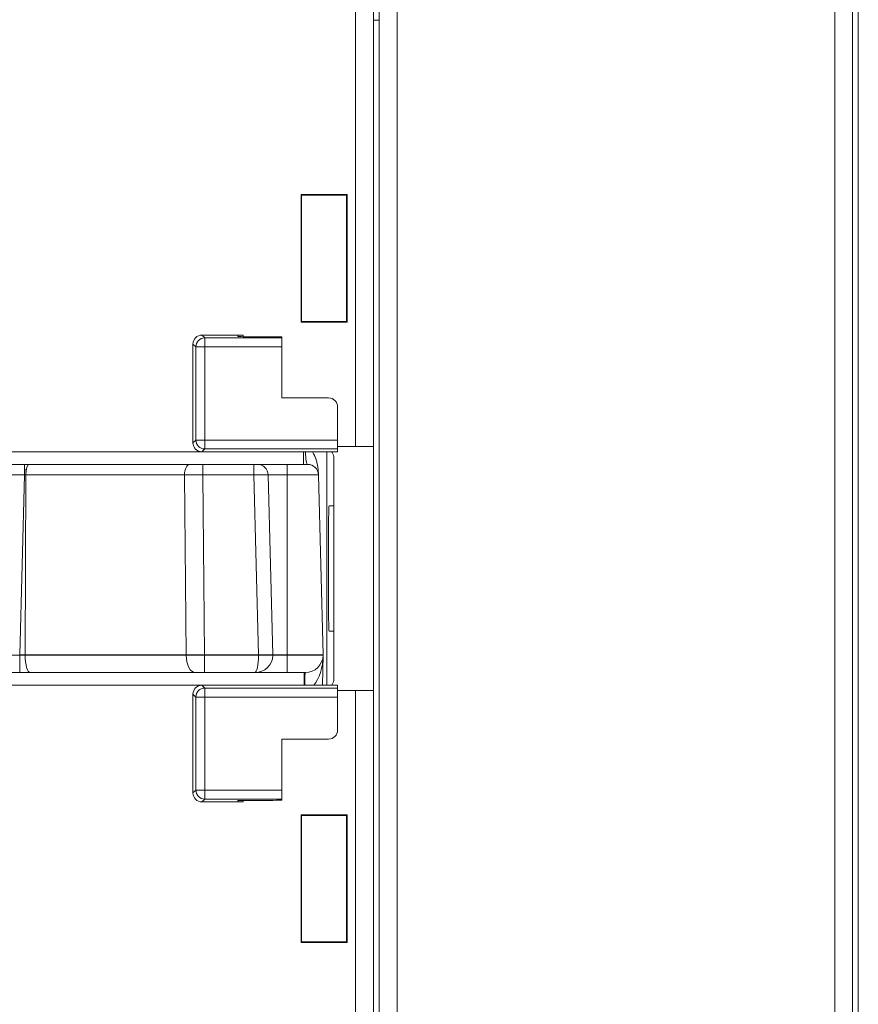
# Model space of a CAD drawing. Units: millimetres. Extents: x 38 to 251, y 25 to 194.
# Drawn here: x 204 to 251, y 85 to 140 of the extents above; entities that cross this region are included whole.
import ezdxf

# ---------------------------------------------------------------- set-up
doc = ezdxf.new("R2010")
doc.units = ezdxf.units.MM
doc.layers.add('1', color=7, linetype='Continuous', true_color=0xffffff)

msp = doc.modelspace()

# ---------------------------------------------------------------- linework, layer by layer
at = {"layer": '1', "color": 155, "linetype": 'Continuous', "lineweight": 13}
for p, q in [((222.877, 181.177), (222.877, 115.977)), ((250.562, 37.191), (250.562, 181.163)), ((225.192, 37.491), (225.192, 180.863)), ((249.562, 180.863), (249.562, 37.491)), ((214.485, 122.019), (214.327, 122.177)), ((218.777, 122.019), (214.485, 122.019)), ((214.485, 121.52), (214.485, 122.019)), ((216.627, 122.09), (216.627, 122.177)), ((213.827, 121.677), (213.985, 121.52)), ((213.985, 121.52), (213.985, 116.334)), ((213.985, 121.52), (214.485, 121.52)), ((214.485, 121.52), (218.777, 121.52)), ((214.485, 116.334), (214.485, 121.52)), ((213.985, 116.334), (213.827, 116.177)), ((213.985, 116.334), (214.485, 116.334)), ((214.485, 116.334), (214.485, 115.835)), ((221.877, 116.334), (214.485, 116.334)), ((214.327, 115.677), (214.485, 115.835)), ((214.485, 115.835), (221.877, 115.835)), ((214.381, 114.393), (214.381, 114.977)), ((217.215, 114.393), (217.215, 114.977)), ((219.078, 114.393), (219.078, 114.977)), ((204.439, 114.387), (204.177, 104.377)), ((204.533, 114.552), (204.439, 114.554)), ((213.347, 114.387), (204.526, 114.387)), ((213.444, 104.377), (213.347, 114.387)), ((217.215, 114.393), (214.381, 114.393)), ((214.381, 114.393), (214.477, 104.377)), ((217.477, 104.377), (217.215, 114.393)), ((219.078, 114.393), (218.015, 114.393)), ((219.078, 114.393), (219.078, 104.377)), ((204.177, 104.351), (204.177, 103.377)), ((204.592, 104.377), (204.592, 104.351)), ((205.445, 104.351), (205.445, 104.377)), ((214.477, 104.351), (214.477, 103.377)), ((219.078, 104.351), (219.078, 103.377)), ((214.485, 102.519), (214.327, 102.677)), ((213.827, 102.177), (213.985, 102.02)), ((214.485, 102.02), (213.985, 102.02)), ((213.985, 102.02), (213.985, 96.834)), ((221.877, 102.519), (214.485, 102.519)), ((214.485, 102.519), (214.485, 102.02)), ((214.485, 96.834), (214.485, 102.02)), ((214.485, 102.02), (221.877, 102.02)), ((222.877, 102.377), (222.877, 37.177)), ((213.985, 96.834), (213.827, 96.677)), ((213.985, 96.834), (214.485, 96.834)), ((218.777, 96.834), (214.485, 96.834)), ((214.485, 96.335), (214.485, 96.834)), ((214.327, 96.177), (214.485, 96.335)), ((214.485, 96.335), (218.777, 96.335)), ((216.627, 96.177), (216.627, 96.264))]:
    msp.add_line(p, q, dxfattribs=at)
at = {"layer": '1', "color": 155, "linetype": 'Continuous', "lineweight": 18}
for p, q in [((223.877, 115.977), (223.877, 181.477)), ((224.193, 181.163), (224.193, 37.191)), ((250.877, 181.477), (250.877, 36.877)), ((250.877, 36.877), (250.877, 181.477)), ((224.193, 139.723), (223.877, 139.723)), ((219.849, 130.005), (219.877, 129.977)), ((219.849, 122.899), (219.849, 130.005)), ((219.849, 130.005), (222.405, 130.005)), ((219.877, 129.977), (219.877, 122.927)), ((222.377, 129.977), (219.877, 129.977)), ((222.405, 130.005), (222.377, 129.977)), ((222.377, 122.927), (222.377, 129.977)), ((222.405, 130.005), (222.405, 122.899)), ((219.849, 122.899), (219.877, 122.927)), ((222.405, 122.899), (219.849, 122.899)), ((219.877, 122.927), (222.377, 122.927)), ((222.405, 122.899), (222.377, 122.927)), ((214.327, 122.177), (216.627, 122.177)), ((216.327, 122.167), (216.327, 122.1)), ((218.277, 122.09), (216.627, 122.09)), ((218.777, 122.019), (218.777, 122.072)), ((218.777, 121.52), (218.777, 122.019)), ((213.827, 121.677), (213.827, 116.177)), ((218.777, 121.52), (218.777, 118.677)), ((221.377, 118.677), (218.777, 118.677)), ((221.877, 116.334), (221.877, 118.177)), ((221.877, 116.334), (221.877, 115.835)), ((221.877, 115.977), (222.877, 115.977)), ((221.877, 115.677), (221.877, 115.835)), ((223.877, 115.977), (222.877, 115.977)), ((223.877, 102.377), (223.877, 115.977)), ((202.177, 115.677), (214.327, 115.677)), ((221.077, 115.677), (214.327, 115.677)), ((219.974, 114.977), (219.974, 115.677)), ((221.077, 115.677), (221.877, 115.677)), ((221.273, 115.677), (221.273, 102.677)), ((221.665, 115.414), (221.665, 102.94)), ((203.039, 114.977), (204.439, 114.977)), ((204.439, 114.387), (204.439, 114.977)), ((204.439, 114.977), (204.693, 114.977)), ((204.548, 114.677), (204.439, 114.677)), ((204.693, 114.977), (213.657, 114.977)), ((213.657, 114.977), (214.381, 114.977)), ((214.381, 114.977), (217.215, 114.977)), ((217.215, 114.977), (217.415, 114.977)), ((217.415, 114.977), (219.078, 114.977)), ((204.526, 114.387), (204.439, 114.387)), ((204.526, 114.387), (204.477, 104.377)), ((218.015, 114.393), (218.277, 104.377)), ((221.077, 104.377), (220.815, 114.393)), ((221.404, 112.66), (221.665, 112.67)), ((221.378, 107.194), (221.378, 111.16)), ((221.665, 105.684), (221.404, 105.694)), ((204.176, 104.377), (204.477, 104.377)), ((204.477, 104.351), (204.177, 104.351)), ((204.477, 104.377), (213.444, 104.377)), ((213.444, 104.351), (204.477, 104.351)), ((205.577, 104.351), (205.577, 104.377)), ((214.477, 104.377), (217.477, 104.377)), ((217.477, 104.351), (214.477, 104.351)), ((215.228, 104.351), (215.228, 104.377)), ((215.272, 104.377), (215.272, 104.351)), ((217.477, 104.377), (218.277, 104.377)), ((219.078, 104.351), (217.477, 104.351)), ((218.057, 104.351), (218.057, 104.377)), ((218.277, 104.377), (219.078, 104.377)), ((218.326, 104.377), (218.326, 104.351)), ((221.033, 102.677), (221.076, 104.351)), ((204.177, 103.377), (203.177, 103.377)), ((204.756, 103.377), (204.177, 103.377)), ((213.961, 103.377), (204.756, 103.377)), ((214.477, 103.377), (213.961, 103.377)), ((217.277, 103.377), (214.477, 103.377)), ((219.078, 103.377), (217.277, 103.377)), ((220.026, 103.377), (220.026, 102.677)), ((214.327, 102.677), (202.177, 102.677)), ((214.327, 102.677), (221.077, 102.677)), ((221.877, 102.677), (221.077, 102.677)), ((221.877, 102.519), (221.877, 102.677)), ((213.827, 102.177), (213.827, 96.677)), ((221.877, 102.519), (221.877, 102.02)), ((221.877, 102.377), (222.877, 102.377)), ((221.877, 102.02), (221.877, 100.177)), ((222.877, 102.377), (223.877, 102.377)), ((223.877, 36.877), (223.877, 102.377)), ((218.777, 99.677), (221.377, 99.677)), ((218.777, 96.834), (218.777, 99.677)), ((218.777, 96.834), (218.777, 96.335)), ((216.627, 96.177), (214.327, 96.177)), ((216.327, 96.187), (216.327, 96.254)), ((216.627, 96.264), (218.277, 96.264)), ((218.777, 96.335), (218.777, 96.282)), ((219.849, 95.455), (219.877, 95.427)), ((219.849, 95.455), (222.405, 95.455)), ((219.849, 88.349), (219.849, 95.455)), ((219.877, 88.377), (219.877, 95.427)), ((219.877, 95.427), (222.377, 95.427)), ((222.405, 95.455), (222.377, 95.427)), ((222.377, 95.427), (222.377, 88.377)), ((222.405, 95.455), (222.405, 88.349)), ((219.849, 88.349), (219.877, 88.377)), ((222.405, 88.349), (219.849, 88.349)), ((222.377, 88.377), (219.877, 88.377)), ((222.405, 88.349), (222.377, 88.377))]:
    msp.add_line(p, q, dxfattribs=at)
for centre, radius, start, end in [((221.377, 118.177), 0.5, 0, 90), ((217.415, 114.377), 0.6, 1.5, 90), ((217.277, 104.377), 1, 270, 358.5), ((221.377, 100.177), 0.5, 270, 360)]:
    msp.add_arc(centre, radius, start, end, dxfattribs=at)
at = {"layer": '1', "color": 155, "linetype": 'Continuous', "lineweight": 18, "extrusion": (-8.85207e-06, -5.42033e-22, 1)}
msp.add_arc((220.078, 104.377, -0.002), 1, 270, 358.4983, dxfattribs=at)
at = {"layer": '1', "color": 155, "linetype": 'Continuous', "lineweight": 18}
for centre, major_axis, ratio, start_param, end_param in [((214.327, 121.677), (0.354, -0.354), 0.998783, 2.356794, 3.926391), ((216.627, 122.167), (0.3, 0), 0.034921, 1.570796, 3.141593), ((216.627, 122.1), (0.3, 0), 0.034921, 3.141593, 4.712389), ((218.277, 122.072), (0.5, 0), 0.034921, 0, 1.570796), ((214.327, 116.177), (-0.354, -0.354), 0.998783, 5.498387, 7.067974), ((220.215, 115.977), (0, -1), 0.133713, 5.017085, 6.283185), ((221.363, 115.413), (0.268, 0.138), 0.994755, 5.809471, 6.882622), ((204.693, 114.377), (0, -0.6), 0.278411, 3.141593, 4.694936), ((220.215, 114.377), (0, -0.6), 1, 1.596976, 3.141593), ((221.404, 111.16), (0, -1.501), 0.017444, 3.142202, 4.71178), ((221.404, 107.194), (0, 1.501), 0.017444, 1.571405, 3.140984), ((204.178, 104.377), (2, 0.026), 0.013082, 3.141764, 4.711875), ((204.756, 104.377), (0, -1), 0.278411, 4.738569, 6.283185), ((214.477, 104.377), (2, 0.007), 0.013088, 4.169367, 4.712246), ((217.477, 104.372), (0.8, -0.021), 0.026168, 4.713074, 6.283185), ((220.077, 102.377), (0, -1), 0.025492, 3.141593, 4.407686), ((214.327, 102.177), (-0.354, 0.354), 0.998783, 5.498396, 7.067984), ((221.363, 102.941), (0.268, -0.138), 0.994755, 5.683749, 6.7569), ((214.327, 96.677), (0.354, 0.354), 0.998783, 2.356794, 3.926391), ((216.627, 96.254), (0.3, 0), 0.034921, 1.570796, 3.141593), ((216.627, 96.187), (0.3, 0), 0.034921, 3.141593, 4.712389), ((218.277, 96.282), (0.5, 0), 0.034921, 4.712389, 6.283185)]:
    msp.add_ellipse(centre, major_axis=major_axis, ratio=ratio, start_param=start_param, end_param=end_param, dxfattribs=at)
at = {"layer": '1', "color": 155, "linetype": 'Continuous', "lineweight": 13}
for centre, major_axis, ratio, start_param, end_param in [((214.485, 121.52), (0.354, 0.354), 0.998783, 0.786007, 2.355586), ((214.485, 116.334), (0.354, -0.354), 0.998783, 3.9276, 5.497178), ((213.657, 114.377), (0, -0.6), 0.516767, 3.141593, 4.694936), ((204.44, 114.377), (2, -0.016), 0.005232, 1.571157, 3.141497), ((214.381, 114.377), (2, 0.006), 0.007852, 1.570598, 2.113604), ((217.215, 114.377), (0.8, 0.016), 0.019625, 0.000129, 1.57024), ((213.961, 104.377), (0, 1), 0.516767, 1.596976, 3.141593), ((217.277, 104.377), (0, -1), 0.2, 0, 1.544616), ((220.077, 104.377), (0.052, 1.973), 0.506629, 3.687464, 4.712389), ((214.485, 102.02), (-0.354, -0.354), 0.998783, 3.9276, 5.497178), ((214.485, 96.834), (-0.354, 0.354), 0.998783, 0.786007, 2.355586)]:
    msp.add_ellipse(centre, major_axis=major_axis, ratio=ratio, start_param=start_param, end_param=end_param, dxfattribs=at)
at = {"layer": '1', "color": 155, "linetype": 'Continuous', "lineweight": 18}
for points, knots in [([(220.815, 114.393), (220.815, 114.402), (220.814, 114.412), (220.814, 114.431), (220.813, 114.459), (220.809, 114.525), (220.805, 114.581), (220.795, 114.694), (220.785, 114.769), (220.761, 114.918), (220.746, 114.992), (220.72, 115.102), (220.71, 115.139), (220.689, 115.212), (220.678, 115.248), (220.641, 115.356), (220.613, 115.426), (220.572, 115.512), (220.563, 115.529), (220.546, 115.563), (220.536, 115.58), (220.511, 115.625), (220.494, 115.652), (220.476, 115.678)], [0, 0, 0, 0, 0.021125, 0.021125, 0.04225, 0.0845, 0.169001, 0.169001, 0.338002, 0.338002, 0.507003, 0.507003, 0.591503, 0.591503, 0.676004, 0.676004, 0.845005, 0.845005, 0.887255, 0.887255, 0.929505, 0.929505, 1, 1, 1, 1]), ([(219.078, 114.977), (219.115, 114.977), (219.152, 114.977), (219.226, 114.977), (219.263, 114.977), (219.318, 114.977), (219.336, 114.977), (219.372, 114.977), (219.39, 114.977), (219.443, 114.977), (219.513, 114.977), (219.58, 114.977), (219.629, 114.977), (219.645, 114.977), (219.677, 114.977), (219.693, 114.977), (219.771, 114.977), (219.829, 114.977), (219.907, 114.977), (219.932, 114.977), (219.967, 114.977), (219.979, 114.977), (220.001, 114.977), (220.011, 114.977), (220.042, 114.977), (220.061, 114.977), (220.087, 114.977), (220.096, 114.977), (220.112, 114.977), (220.119, 114.977), (220.155, 114.977), (220.177, 114.977), (220.199, 114.977), (220.205, 114.977), (220.213, 114.977), (220.215, 114.977), (220.215, 114.977)], [0, 0, 0, 0, 0.0625, 0.0625, 0.125, 0.125, 0.15625, 0.15625, 0.1875, 0.1875, 0.25, 0.3125, 0.3125, 0.34375, 0.34375, 0.375, 0.375, 0.5, 0.5, 0.5625, 0.5625, 0.59375, 0.59375, 0.625, 0.625, 0.6875, 0.6875, 0.71875, 0.71875, 0.75, 0.75, 0.875, 0.875, 0.9375, 0.9375, 1, 1, 1, 1]), ([(213.444, 104.377), (213.521, 104.377), (213.602, 104.377), (213.767, 104.376), (213.853, 104.376), (214.029, 104.376), (214.118, 104.377), (214.296, 104.377), (214.386, 104.377), (214.477, 104.377)], [0, 0, 0, 0, 0.25, 0.25, 0.5, 0.5, 0.75, 0.75, 1, 1, 1, 1]), ([(215.276, 104.351), (215.276, 104.351), (215.283, 104.351), (215.3, 104.351), (215.307, 104.351), (215.325, 104.351), (215.335, 104.351), (215.369, 104.351), (215.396, 104.351), (215.436, 104.351), (215.445, 104.351), (215.462, 104.351), (215.471, 104.351), (215.5, 104.351), (215.519, 104.351), (215.581, 104.351), (215.627, 104.351), (215.688, 104.351), (215.701, 104.351), (215.726, 104.351), (215.739, 104.351), (215.778, 104.351), (215.831, 104.351), (215.9, 104.351), (215.943, 104.351), (215.972, 104.351), (215.986, 104.351), (216.059, 104.351), (216.117, 104.351), (216.177, 104.351)], [0, 0, 0, 0, 0.125, 0.125, 0.1875, 0.1875, 0.25, 0.25, 0.375, 0.375, 0.40625, 0.40625, 0.4375, 0.4375, 0.5, 0.5, 0.625, 0.625, 0.65625, 0.65625, 0.6875, 0.6875, 0.75, 0.8125, 0.84375, 0.84375, 0.875, 0.875, 1, 1, 1, 1]), ([(219.078, 104.377), (219.599, 104.377), (220.118, 104.377), (220.865, 104.377), (221.077, 104.377), (221.077, 104.377)], [0, 0, 0, 0, 0.50022, 0.50022, 1, 1, 1, 1]), ([(221.076, 104.351), (221.076, 104.351), (221.07, 104.351), (221.05, 104.351), (221.03, 104.351), (221.023, 104.351), (221.007, 104.351), (220.998, 104.351), (220.969, 104.351), (220.925, 104.351), (220.869, 104.351), (220.823, 104.351), (220.807, 104.351), (220.773, 104.351), (220.756, 104.351), (220.701, 104.351), (220.624, 104.351), (220.537, 104.351), (220.445, 104.351), (220.396, 104.351), (220.332, 104.351), (220.319, 104.351), (220.293, 104.351), (220.254, 104.351), (220.214, 104.351), (220.132, 104.351), (220.02, 104.351), (219.902, 104.351), (219.812, 104.351), (219.781, 104.351), (219.719, 104.351), (219.688, 104.351), (219.594, 104.351), (219.467, 104.351), (219.339, 104.351), (219.209, 104.351), (219.144, 104.351), (219.078, 104.351)], [0, 0, 0, 0, 0.0625, 0.125, 0.125, 0.15625, 0.15625, 0.1875, 0.1875, 0.25, 0.3125, 0.3125, 0.34375, 0.34375, 0.375, 0.375, 0.4375, 0.5, 0.5, 0.5625, 0.5625, 0.578125, 0.578125, 0.59375, 0.625, 0.625, 0.6875, 0.75, 0.75, 0.78125, 0.78125, 0.8125, 0.8125, 0.875, 0.9375, 0.9375, 1, 1, 1, 1]), ([(220.077, 103.377), (220.077, 103.377), (220.07, 103.377), (220.053, 103.377), (220.049, 103.377), (220.041, 103.377), (220.037, 103.377), (220.022, 103.377), (220, 103.377), (219.973, 103.377), (219.942, 103.377), (219.925, 103.377), (219.871, 103.377), (219.83, 103.377), (219.761, 103.377), (219.737, 103.377), (219.698, 103.377), (219.685, 103.377), (219.659, 103.377), (219.646, 103.377), (219.577, 103.377), (219.52, 103.377), (219.429, 103.377), (219.398, 103.377), (219.336, 103.377), (219.304, 103.377), (219.209, 103.377), (219.144, 103.377), (219.078, 103.377)], [0, 0, 0, 0, 0.125, 0.125, 0.15625, 0.15625, 0.1875, 0.1875, 0.25, 0.3125, 0.3125, 0.375, 0.375, 0.5, 0.5, 0.5625, 0.5625, 0.59375, 0.59375, 0.625, 0.625, 0.75, 0.75, 0.8125, 0.8125, 0.875, 0.875, 1, 1, 1, 1])]:
    msp.add_open_spline(points, degree=3, knots=knots, dxfattribs=at)
at = {"layer": '1', "color": 155, "linetype": 'Continuous', "lineweight": 13}
msp.add_open_spline([(220.815, 114.393), (220.815, 114.393), (220.812, 114.393), (220.8, 114.393), (220.791, 114.393), (220.768, 114.393), (220.74, 114.393), (220.702, 114.393), (220.669, 114.393), (220.658, 114.393), (220.634, 114.393), (220.621, 114.393), (220.581, 114.393), (220.552, 114.393), (220.504, 114.393), (220.488, 114.393), (220.454, 114.393), (220.437, 114.393), (220.383, 114.393), (220.345, 114.393), (220.265, 114.393), (220.181, 114.393), (220.09, 114.393), (220.019, 114.393), (219.994, 114.393), (219.945, 114.393), (219.92, 114.393), (219.845, 114.393), (219.743, 114.393), (219.637, 114.393), (219.555, 114.393), (219.528, 114.393), (219.472, 114.393), (219.445, 114.393), (219.361, 114.393), (219.305, 114.393), (219.192, 114.393), (219.135, 114.393), (219.078, 114.393)], degree=3, knots=[0, 0, 0, 0, 0.0625, 0.0625, 0.125, 0.125, 0.1875, 0.25, 0.25, 0.28125, 0.28125, 0.3125, 0.3125, 0.375, 0.375, 0.40625, 0.40625, 0.4375, 0.4375, 0.5, 0.5, 0.5625, 0.625, 0.625, 0.65625, 0.65625, 0.6875, 0.6875, 0.75, 0.8125, 0.8125, 0.84375, 0.84375, 0.875, 0.875, 0.9375, 0.9375, 1, 1, 1, 1], dxfattribs=at)

doc.saveas('drawing.dxf')
